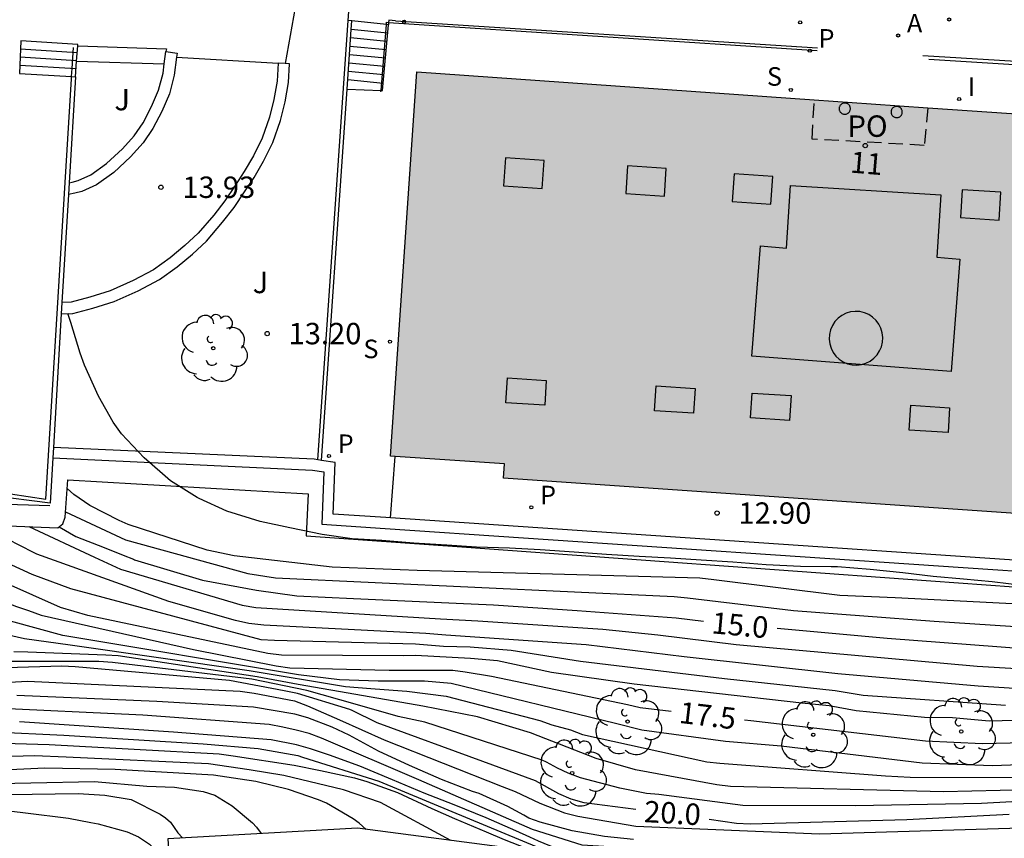
# Model space of a CAD drawing. Units: millimetres. Extents: x 579944 to 580295, y 4795290 to 4795541.
# Drawn here: x 579970 to 580004, y 4795366 to 4795394 of the extents above; entities that cross this region are included whole.
import ezdxf
from ezdxf.enums import TextEntityAlignment as Align

# ---------------------------------------------------------------- set-up
doc = ezdxf.new("R2010")
doc.units = ezdxf.units.MM
doc.linetypes.add('TRAZOS_NORMALES', pattern=[0.75, 0.5, -0.25])
for name, color, linetype in [('020104', 34, 'Continuous'), ('020204', 9, 'Continuous'), ('020307', 24, 'Continuous'), ('020308', 9, 'Continuous'), ('060106', 9, 'BARANDILLA'), ('060108', 9, 'Continuous'), ('060113', 4, 'Continuous'), ('060117', 9, 'Continuous'), ('060124', 9, 'Continuous'), ('060141', 9, 'Continuous'), ('060144', 9, 'Continuous'), ('070105', 6, 'Continuous'), ('070108', 9, 'VALLA'), ('070117', 9, 'Continuous'), ('080104', 9, 'TRAZOS_NORMALES'), ('080106', 1, 'Continuous'), ('080110', 9, 'Continuous'), ('080202', 9, 'Continuous'), ('080308', 9, 'Continuous'), ('080315', 9, 'Continuous'), ('100105', 3, 'Continuous'), ('100107', 3, 'Continuous'), ('100202', 3, 'Continuous'), ('100302', 7, 'Continuous'), ('200205', 4, 'Continuous'), ('200305', 4, 'Continuous'), ('210204', 9, 'Continuous'), ('210205', 4, 'Continuous'), ('210304', 9, 'Continuous'), ('210305', 4, 'Continuous'), ('220205', 1, 'Continuous'), ('270204', 9, 'Continuous'), ('270304', 9, 'Continuous'), ('990501', 21, 'Continuous')]:
    doc.layers.add(name, color=color, linetype=linetype)
doc.layers.add('020105', color=24, linetype='Continuous', lineweight=30)
doc.layers.add('080111', color=7, linetype='Continuous', lineweight=30)
doc.styles.add('ARIAL', font='ARIAL.TTF', dxfattribs={"height": 1})
doc.styles.add('ARIALI', font='ARIALI.TTF', dxfattribs={"height": 1})
doc.styles.add('ROMANS', font='romans__.ttf', dxfattribs={"height": 1})
doc.linetypes.add('BARANDILLA', pattern='A,1,[201,DONOSTI.shx,S=0.1,R=0,X=0,Y=0],1', length=2)
doc.linetypes.add('VALLA', pattern='A,1,[200,DONOSTI.shx,S=0.1,R=0,X=0,Y=0],1', length=2)

# ---------------------------------------------------------------- blocks, each defined once
blk = doc.blocks.new('COTAPU')
blk.add_circle((0, 0), 0.075)
blk = doc.blocks.new('ARBOL')
blk.add_circle((0, 0), 0.0587)
for centre, radius, start, end in [((-0.28, 0.855), 0.3, 359.2878, 173.6078), ((0.097, 0.97), 0.21, 23.1565, 160.4665), ((0.438, 0.881), 0.24, 301.578, 139.328), ((-0.564, 0.381), 0.532, 92.28, 254.58), ((0.656, 0.288), 0.443, 319.8556, 114.7656), ((-0.091, 0.321), 0.12, 119.14, 310.56), ((0.819, -0.249), 0.383, 235.5275, 62.0275), ((-0.556, -0.339), 0.555, 142.64, 266.54), ((-0.039, -0.384), 0.21, 189.64, 323.88), ((0.299, -0.624), 0.532, 224.67, 0.24), ((-0.301, -0.676), 0.45, 213.78, 295.32)]:
    blk.add_arc(centre, radius, start, end)
blk = doc.blocks.new('PLUVI3')
blk.add_circle((0, 0), 0.055)
blk = doc.blocks.new('ABAS')
blk.add_circle((0, 0), 0.055)
blk = doc.blocks.new('BloquePortal')
blk.add_circle((0, 0), 0.075)
at = {"flags": 5}
blk.add_attdef('INDICE', text='', height=0.75, dxfattribs=at).set_placement((0, 0), align=Align.MIDDLE_CENTER)
blk = doc.blocks.new('REGELE')
blk.add_circle((0, 0), 0.055)
blk = doc.blocks.new('REIND')
blk.add_circle((0, 0), 0.055)
blk = doc.blocks.new('SANEA')
blk.add_circle((0, 0), 0.055)

msp = doc.modelspace()

# ---------------------------------------------------------------- hatches: boundary and pattern name
at = {"layer": '990501'}
msp.add_hatch(color=256, dxfattribs=at).paths.add_polyline_path([(580015.572, 4795390.199), (580001.596, 4795391.146), (579999.604, 4795391.288), (579997.612, 4795391.429), (579983.668, 4795392.407), (579982.748, 4795378.94), (579986.75, 4795378.666), (579986.716, 4795378.168), (580010.611, 4795376.527), (580010.697, 4795377.009), (580014.647, 4795376.756), (580014.99, 4795382.621), (580015.23, 4795385.723)])

# ---------------------------------------------------------------- linework, layer by layer
at = {"layer": '020104', "flags": 128}
for points, elevation in [([(580004.997, 4795374.392), (580003.85, 4795374.54), (580002.839, 4795374.633), (580001.777, 4795374.727), (580000.72, 4795374.853), (579999.575, 4795374.966), (579998.42, 4795375.059), (579998.209, 4795375.062), (579997.132, 4795375.072), (579995.926, 4795375.128), (579994.752, 4795375.221), (579993.648, 4795375.299), (579992.574, 4795375.365), (579991.472, 4795375.425), (579990.319, 4795375.499), (579989.192, 4795375.575), (579988.003, 4795375.66), (579986.924, 4795375.714), (579985.766, 4795375.749), (579984.722, 4795375.815), (579983.572, 4795375.886), (579982.445, 4795375.988), (579981.408, 4795376.04), (579980.358, 4795376.189), (579979.217, 4795376.429), (579978.185, 4795376.645), (579977.015, 4795377.007), (579976.036, 4795377.461), (579975.97, 4795377.492), (579975.035, 4795378.07), (579974.111, 4795378.88), (579973.319, 4795379.727), (579973.021, 4795380.135), (579972.513, 4795381.043), (579972.018, 4795382.125), (579971.871, 4795382.549), (579971.534, 4795383.619), (579971.434, 4795383.936)], 13.5), ([(580004.784, 4795373.752), (580000.446, 4795373.97), (579998.509, 4795374.058), (579994.091, 4795374.601), (579993.6, 4795374.66), (579983.689, 4795374.937), (579980.702, 4795375.05), (579977.27, 4795375.447), (579976.326, 4795375.645), (579973.555, 4795376.549), (579973.236, 4795376.68), (579972.206, 4795377.209), (579971.648, 4795377.601), (579971.412, 4795377.811)], 14), ([(580005.794, 4795368.154), (580003.844, 4795368.086), (580001.392, 4795368.181), (579996.453, 4795368.777), (579994.495, 4795368.937), (579991.569, 4795369.339), (579990.635, 4795369.573), (579984.883, 4795370.974), (579983.943, 4795371.059), (579982.317, 4795371.053), (579980.96, 4795371.1), (579979.519, 4795371.281), (579971.262, 4795372.656), (579969.418, 4795373.16), (579964.698, 4795374.566), (579962.822, 4795375.003), (579960.904, 4795375.247), (579959.968, 4795375.456), (579954.617, 4795376.187), (579954.192, 4795376.317), (579951.586, 4795377.184)], 18), ([(579971.355, 4795376.987), (579973.462, 4795376.01), (579977.747, 4795374.825), (579978.716, 4795374.673), (579992.696, 4795374.02), (579993.169, 4795373.97), (579996.877, 4795373.532), (580001.818, 4795373.153), (580010.734, 4795372.57)], 14.5), ([(579966.672, 4795376.632), (579968.435, 4795375.603), (579970.173, 4795374.799), (579971.532, 4795374.297), (579978.2, 4795372.519), (579978.68, 4795372.496), (579983.621, 4795372.357), (579984.614, 4795372.28), (579985.54, 4795372.261), (579986.978, 4795372.143), (579989.408, 4795371.76), (579994.462, 4795371.144), (579998.346, 4795370.732), (579999.326, 4795370.566), (580004.321, 4795370.217)], 16.5), ([(580006.816, 4795370.659), (580003.36, 4795370.877), (579998.442, 4795371.311), (579993.054, 4795371.904), (579989.608, 4795372.333), (579984.689, 4795372.67), (579983.993, 4795372.729), (579978.311, 4795373.022), (579977.779, 4795373.077), (579977.32, 4795373.175), (579974.974, 4795373.842), (579970.35, 4795375.503), (579970.227, 4795375.569), (579969.322, 4795376.027), (579968.649, 4795376.534)], 16), ([(579970.061, 4795376.471), (579972.374, 4795375.397), (579973.283, 4795374.975), (579977.548, 4795373.713), (579978.024, 4795373.636), (579984.504, 4795373.24), (579985.807, 4795373.172), (579990.201, 4795372.875), (579992.126, 4795372.673), (579994.876, 4795372.342), (580003.326, 4795371.581), (580008.242, 4795371.287)], 15.5), ([(580009.225, 4795369.788), (580003.742, 4795369.652), (580002.456, 4795369.773), (580001.475, 4795369.778), (579999.075, 4795370.011), (579998.129, 4795370.187), (579997.176, 4795370.278), (579991.293, 4795370.949), (579988.398, 4795371.358), (579986.5, 4795371.768), (579985.554, 4795371.852), (579983.623, 4795371.951), (579983.207, 4795371.942), (579978.932, 4795371.965), (579978.446, 4795372.023), (579972.134, 4795373.36), (579971.176, 4795373.641), (579966.52, 4795375.703)], 17), ([(580005.456, 4795364.708), (580000.226, 4795364.859), (579993.452, 4795365.058), (579989.468, 4795365.307), (579987.725, 4795365.855), (579983.741, 4795367.599), (579980.326, 4795369.061), (579979.895, 4795369.217), (579979.441, 4795369.34), (579978.972, 4795369.439), (579978.5, 4795369.535), (579974.059, 4795369.867), (579968.596, 4795370.119), (579967.169, 4795370.128), (579963.761, 4795369.921), (579963.475, 4795369.925), (579961.622, 4795370.058), (579960.725, 4795370.305), (579958.296, 4795370.868), (579953.466, 4795372.076), (579950.038, 4795372.577), (579947.621, 4795372.895), (579945.629, 4795372.991), (579944.248, 4795372.993)], 21.5), ([(579967.542, 4795373.085), (579969.916, 4795372.544), (579971.521, 4795372.332), (579977.789, 4795371.428), (579981.173, 4795370.867), (579982.057, 4795370.792), (579982.844, 4795370.733), (579983.317, 4795370.7), (579984.698, 4795370.533), (579987.99, 4795369.671), (579988.405, 4795369.52), (579989.059, 4795369.345), (579989.483, 4795369.187), (579993.847, 4795368.226), (579994.297, 4795368.177), (580000.111, 4795367.739), (580000.976, 4795367.688), (580005.944, 4795367.676)], 18.5), ([(580005.127, 4795367.25), (580002.142, 4795367.18), (579994.668, 4795367.367), (579994.198, 4795367.423), (579991.346, 4795367.943), (579989.96, 4795368.346), (579987.654, 4795369.243), (579985.805, 4795369.805), (579983.885, 4795370.18), (579981.807, 4795370.542), (579979.51, 4795370.942), (579978.075, 4795371.21), (579973.194, 4795371.944), (579972.763, 4795371.969), (579970.027, 4795372.065), (579969.538, 4795372.082)], 19), ([(580004.543, 4795366.825), (580003.472, 4795366.764), (579999.062, 4795366.689), (579995.106, 4795366.691), (579992.157, 4795367.081), (579991.723, 4795367.113), (579990.79, 4795367.303), (579989.408, 4795367.671), (579988.985, 4795367.829), (579988.61, 4795368.005), (579988.223, 4795368.219), (579988.063, 4795368.286), (579983.951, 4795369.62), (579983.017, 4795369.817), (579981.508, 4795370.244), (579979.814, 4795370.723), (579977.887, 4795371.128), (579972.996, 4795371.703), (579972.527, 4795371.746), (579966.623, 4795371.748)], 19.5), ([(579944.248, 4795371.034), (579944.323, 4795371.035), (579949.71, 4795370.461), (579953.605, 4795369.974), (579956.113, 4795369.534), (579960.479, 4795368.952), (579964.879, 4795368.649), (579966.338, 4795368.722), (579968.784, 4795368.89), (579970.78, 4795368.839), (579976.746, 4795368.506), (579977.23, 4795368.437), (579979.376, 4795368.111), (579980.293, 4795367.928), (579981.482, 4795367.664), (579981.922, 4795367.541), (579982.992, 4795367.149), (579984.199, 4795366.59), (579984.997, 4795366.242), (579986.102, 4795365.771), (579986.737, 4795365.505), (579987.806, 4795365.087)], 23), ([(579968.12, 4795370.943), (579970.015, 4795371.052), (579977.483, 4795370.707), (579977.968, 4795370.639), (579979.388, 4795370.361), (579979.834, 4795370.195), (579980.962, 4795369.697), (579982.533, 4795369.003), (579986.662, 4795367.366), (579987.124, 4795367.189), (579987.986, 4795366.776), (579988.857, 4795366.44), (579989.318, 4795366.324), (579991.357, 4795365.974), (579997.8, 4795365.703), (580005.252, 4795365.92)], 20.5), ([(579984.869, 4795365.47), (579982.396, 4795366.802), (579981.101, 4795367.25), (579979.013, 4795367.748), (579977.792, 4795367.943), (579976.367, 4795368.16), (579971.379, 4795368.395), (579970.263, 4795368.436), (579967.858, 4795368.361), (579966.179, 4795368.225), (579964.231, 4795368.174), (579960.812, 4795368.433), (579958.91, 4795368.631), (579954.019, 4795369.362), (579950.131, 4795369.899), (579945.199, 4795370.504), (579944.766, 4795370.504), (579944.248, 4795370.521)], 23.5), ([(579991.267, 4795365.505), (579990.257, 4795365.61), (579989.115, 4795365.803), (579988.004, 4795366.109), (579987.606, 4795366.253), (579987.423, 4795366.357), (579986.863, 4795366.663), (579985.86, 4795367.119), (579985.624, 4795367.187), (579984.544, 4795367.613), (579983.413, 4795368.101), (579982.334, 4795368.605), (579981.299, 4795369.164), (579980.706, 4795369.441), (579979.846, 4795369.77), (579979.395, 4795369.898), (579977.947, 4795370.143), (579974.56, 4795370.343), (579969.644, 4795370.551)], 21), ([(579981.902, 4795365.857), (579981.651, 4795366.08), (579981.438, 4795366.223), (579980.505, 4795366.777), (579980.227, 4795366.893), (579979.178, 4795367.26), (579978.651, 4795367.386), (579978.029, 4795367.534), (579977.482, 4795367.621), (579976.548, 4795367.758), (579973.093, 4795367.954), (579970.625, 4795368.005), (579963.711, 4795367.676), (579962.925, 4795367.719), (579962.433, 4795367.746), (579953.567, 4795368.893), (579949.139, 4795369.527), (579945.25, 4795370.012), (579944.301, 4795370.006), (579944.248, 4795370.001)], 24), ([(579996.345, 4795364.255), (579995.169, 4795364.532), (579994.15, 4795364.621), (579993.105, 4795364.691), (579991.882, 4795364.756), (579990.671, 4795364.868), (579989.643, 4795364.991), (579988.589, 4795365.174), (579987.944, 4795365.443), (579987.638, 4795365.587), (579987.146, 4795365.812), (579986.102, 4795366.268), (579984.979, 4795366.723), (579983.934, 4795367.129), (579982.823, 4795367.597), (579981.676, 4795368.077), (579980.606, 4795368.457), (579979.947, 4795368.682), (579979.454, 4795368.825), (579978.561, 4795368.999), (579975.139, 4795369.262), (579969.742, 4795369.628)], 22), ([(579944.248, 4795369.231), (579945.241, 4795369.271), (579950.683, 4795368.584), (579954.545, 4795368.01), (579955.002, 4795368.034), (579955.438, 4795367.983), (579962.299, 4795367.472), (579966.275, 4795367.388), (579967.165, 4795367.399), (579967.888, 4795367.447), (579972.367, 4795367.535), (579974.202, 4795367.378), (579975.179, 4795367.333), (579976.182, 4795367.187), (579976.594, 4795367.057), (579977.202, 4795366.683), (579977.916, 4795366.083), (579978.055, 4795365.935), (579978.211, 4795365.712)], 24.5), ([(579944.248, 4795367.81), (579946.62, 4795367.724), (579948.517, 4795367.523), (579949.011, 4795367.504), (579952.86, 4795367.02), (579954.842, 4795366.949), (579959.773, 4795366.871), (579960.768, 4795366.827), (579961.74, 4795366.699), (579964.161, 4795366.534), (579969.472, 4795366.497), (579969.944, 4795366.444), (579971.463, 4795366.255), (579972.236, 4795366.105), (579972.496, 4795366.055), (579973.517, 4795365.768), (579973.913, 4795365.598), (579974.293, 4795365.337), (579974.624, 4795364.989), (579974.833, 4795364.8)], 25.5)]:
    msp.add_lwpolyline(points, dxfattribs=dict(at, elevation=elevation))
at = {"layer": '020105', "flags": 128}
for points, elevation in [([(579954.25, 4795377.236), (579955.376, 4795376.822), (579957.161, 4795376.465), (579960.568, 4795375.945), (579964.94, 4795375.292), (579965.609, 4795375.134), (579966.527, 4795374.882), (579969.637, 4795373.67), (579970.059, 4795373.535), (579970.497, 4795373.367), (579975.841, 4795372.169), (579978.737, 4795371.591), (579979.225, 4795371.525), (579982.703, 4795371.439), (579984.941, 4795371.443), (579985.374, 4795371.376), (579986.29, 4795371.228), (579991.06, 4795370.236), (579991.507, 4795370.131), (579992.59, 4795370.002)], 17.5), ([(580024.626, 4795377.065), (580023.695, 4795376.485), (580022.801, 4795375.862), (580022.112, 4795375.27), (580020.135, 4795373.338), (580019.799, 4795373.063), (580019.422, 4795372.873), (580018.557, 4795372.586), (580014.754, 4795371.634), (580013.833, 4795371.488), (580013.431, 4795371.458), (580010.979, 4795371.739), (580008.559, 4795371.973), (580005.085, 4795372.176), (580000.162, 4795372.549), (579996.305, 4795372.899)], 15), ([(579971.127, 4795376.465), (579971.71, 4795376.13), (579972.713, 4795375.734), (579973.369, 4795375.472), (579973.734, 4795375.326), (579973.777, 4795375.309), (579976.158, 4795374.593), (579978.055, 4795374.247), (579979.47, 4795374.044), (579981.453, 4795373.948), (579985.053, 4795373.789), (579986.365, 4795373.731), (579989.3, 4795373.536), (579992.771, 4795373.272), (579993.723, 4795373.152)], 15), ([(579944.248, 4795371.633), (579945.869, 4795371.602), (579946.522, 4795371.563), (579952.918, 4795370.79), (579953.38, 4795370.681), (579958.197, 4795369.75), (579960.125, 4795369.465), (579962.095, 4795369.264), (579964.037, 4795369.234), (579964.483, 4795369.207), (579968.816, 4795369.28), (579971.296, 4795369.157), (579976.177, 4795368.862), (579978.108, 4795368.692), (579979.506, 4795368.45), (579979.661, 4795368.396), (579982.346, 4795367.549), (579984.895, 4795366.488), (579988.477, 4795364.999)], 22.5), ([(579995.17, 4795369.696), (579995.389, 4795369.67), (580001.515, 4795368.967), (580003.502, 4795368.87), (580006.946, 4795368.949), (580008.4, 4795369.021), (580009.392, 4795369.015), (580013.725, 4795369.813), (580016.125, 4795370.279), (580017.588, 4795370.437), (580019.024, 4795370.602), (580019.503, 4795370.706), (580019.983, 4795370.841), (580021.314, 4795371.322), (580021.796, 4795371.495), (580022.025, 4795371.578), (580022.46, 4795371.619), (580022.938, 4795371.578), (580023.692, 4795371.265), (580023.838, 4795371.126), (580024.03, 4795370.744), (580024.226, 4795370.465)], 17.5), ([(579991.354, 4795366.551), (579989.547, 4795366.791), (579989.089, 4795366.923), (579988.653, 4795367.107), (579987.837, 4795367.564), (579985.991, 4795368.233), (579982.278, 4795369.593), (579981.403, 4795370.028), (579981.326, 4795370.061), (579979.493, 4795370.62), (579979.022, 4795370.72), (579977.098, 4795371.073), (579971.696, 4795371.561), (579971.22, 4795371.575), (579969.282, 4795371.522)], 20), ([(579944.248, 4795368.458), (579946.655, 4795368.433), (579947.144, 4795368.362), (579950.57, 4795367.866), (579951.962, 4795367.557), (579952.871, 4795367.42), (579958.801, 4795367.343), (579965.333, 4795367.024), (579971.797, 4795367.121), (579972.731, 4795367.058), (579973.656, 4795366.911), (579974.668, 4795366.388), (579974.863, 4795366.262), (579975.032, 4795366.112), (579975.296, 4795365.734), (579975.45, 4795365.559)], 25), ([(580004.447, 4795366.384), (580000.854, 4795366.191), (579995.361, 4795366.041), (579994.881, 4795366.062), (579993.927, 4795366.209)], 20)]:
    msp.add_lwpolyline(points, dxfattribs=dict(at, elevation=elevation))
at = {"layer": '060106'}
for points in [[(579982.582, 4795393.776, 14.224), (579982.606, 4795394.071, 14.383)], [(579982.606, 4795394.071, 14.383), (579982.612, 4795394.15, 14.426), (579982.684, 4795394.145, 14.419)], [(579982.684, 4795394.145, 14.419), (579997.717, 4795393.155, 13.008)], [(579982.418, 4795391.76, 13.141), (579982.582, 4795393.776, 14.224)], [(580001.624, 4795392.853, 12.805), (580017.733, 4795391.844, 12.805)], [(579982.413, 4795391.706, 13.112), (579982.418, 4795391.76, 13.141)]]:
    msp.add_polyline3d(points, dxfattribs=at)
at = {"layer": '060108'}
msp.add_polyline3d([(579975.251, 4795392.928, 14.76), (579978.812, 4795392.713, 14.776)], dxfattribs=at)
at = {"layer": '060113'}
for points in [[(579981.37, 4795393.892, 14.618), (579981.391, 4795394.198, 14.65)], [(579981.226, 4795391.805, 14.404), (579981.37, 4795393.892, 14.618)], [(579980.329, 4795378.791, 13.07), (579981.226, 4795391.805, 14.404)]]:
    msp.add_polyline3d(points, dxfattribs=at)
at = {"layer": '060117'}
for points in [[(579982.418, 4795391.76, 13.112), (579982.466, 4795391.758, 13.113), (579982.677, 4795394.063, 14.426)], [(579971.781, 4795393.319, 15.575), (579971.786, 4795393.373, 15.543), (579969.789, 4795393.497, 15.575), (579969.752, 4795392.644, 16.097)], [(579971.741, 4795392.785, 15.894), (579971.781, 4795393.319, 15.575)], [(579971.701, 4795392.236, 16.222), (579971.741, 4795392.785, 15.894)], [(579969.752, 4795392.644, 16.097), (579969.74, 4795392.353, 16.276)], [(579981.226, 4795391.805, 13.107), (579982.418, 4795391.76, 13.112)]]:
    msp.add_polyline3d(points, dxfattribs=at)
at = {"layer": '060124'}
for points in [[(579981.391, 4795394.198, 14.53), (579981.266, 4795394.211, 14.541)], [(579982.606, 4795394.071, 14.431), (579981.391, 4795394.198, 14.53)], [(579982.677, 4795394.063, 14.426), (579982.606, 4795394.071, 14.431)], [(579969.74, 4795392.353, 16.276), (579971.568, 4795392.244, 16.225)], [(579971.701, 4795392.236, 16.222), (579971.479, 4795388.522, 16.221)], [(579971.568, 4795392.244, 16.225), (579971.701, 4795392.236, 16.222)], [(579971.479, 4795388.522, 16.221), (579971.455, 4795388.111, 16.22)], [(579971.455, 4795388.111, 16.22), (579971.229, 4795384.327, 16.219)], [(579971.229, 4795384.327, 16.219), (579971.206, 4795383.926, 16.219)], [(579971.206, 4795383.926, 16.219), (579970.927, 4795379.245, 16.218)], [(579970.927, 4795379.245, 16.218), (579970.905, 4795378.878, 16.218)], [(579970.905, 4795378.878, 16.218), (579970.81, 4795377.289, 16.218), (579968.781, 4795377.555, 16.307)]]:
    msp.add_polyline3d(points, dxfattribs=at)
at = {"layer": '060141'}
for points in [[(579982.65, 4795393.769, 14.372), (579981.37, 4795393.892, 14.367)], [(579982.65, 4795393.769, 14.372), (579981.37, 4795393.892, 14.367)], [(579982.623, 4795393.475, 14.192), (579981.35, 4795393.598, 14.187)], [(579982.623, 4795393.475, 14.192), (579981.35, 4795393.598, 14.187)], [(579969.777, 4795393.217, 15.738), (579971.765, 4795393.093, 15.706)], [(579969.777, 4795393.217, 15.738), (579971.765, 4795393.093, 15.706)], [(579982.597, 4795393.181, 14.012), (579981.329, 4795393.303, 14.007)], [(579982.597, 4795393.181, 14.012), (579981.329, 4795393.303, 14.007)], [(579969.765, 4795392.931, 15.91), (579971.744, 4795392.808, 15.878)], [(579969.765, 4795392.931, 15.91), (579971.744, 4795392.808, 15.878)], [(579982.543, 4795392.593, 13.652), (579981.289, 4795392.714, 13.647)], [(579982.543, 4795392.593, 13.652), (579981.289, 4795392.714, 13.647)], [(579982.57, 4795392.887, 13.832), (579981.309, 4795393.008, 13.827)], [(579982.57, 4795392.887, 13.832), (579981.309, 4795393.008, 13.827)], [(579969.752, 4795392.644, 16.082), (579971.722, 4795392.522, 16.05)], [(579969.752, 4795392.644, 16.082), (579971.722, 4795392.522, 16.05)], [(579982.516, 4795392.3, 13.472), (579981.268, 4795392.419, 13.467)], [(579982.516, 4795392.3, 13.472), (579981.268, 4795392.419, 13.467)], [(579982.489, 4795392.006, 13.292), (579981.248, 4795392.125, 13.287)], [(579982.489, 4795392.006, 13.292), (579981.248, 4795392.125, 13.287)]]:
    msp.add_polyline3d(points, dxfattribs=at)
at = {"layer": '060144'}
for points in [[(579971.585, 4795392.531, 15.997), (579971.629, 4795393.261, 15.545)], [(579971.568, 4795392.244, 16.175), (579971.585, 4795392.531, 15.997)], [(579968.791, 4795377.718, 16.299), (579970.663, 4795377.437, 16.224), (579971.564, 4795392.168, 16.222), (579971.568, 4795392.244, 16.175)]]:
    msp.add_polyline3d(points, dxfattribs=at)
at = {"layer": '070105'}
for points in [[(579982.684, 4795394.145, 14.421), (579982.677, 4795394.063, 14.426)], [(579982.931, 4795394.2, 14.394), (579982.689, 4795394.22, 14.417), (579982.684, 4795394.145, 14.421)], [(579982.931, 4795394.2, 14.426), (579997.723, 4795393.257, 13.008)], [(579974.818, 4795392.695, 15.366), (579974.872, 4795393.12, 15.302), (579974.874, 4795393.12, 15.302)], [(579974.874, 4795393.12, 15.302), (579975.269, 4795393.069, 15.302), (579975.251, 4795392.928, 15.322)], [(579971.206, 4795383.926, 16.133), (579971.613, 4795383.943, 16.067), (579972.313, 4795384.123, 16.004), (579973.062, 4795384.36, 15.924), (579973.9, 4795384.739, 15.86), (579974.644, 4795385.132, 15.833), (579975.268, 4795385.579, 15.813), (579975.806, 4795386.023, 15.801), (579976.297, 4795386.475, 15.761), (579976.86, 4795387.138, 15.707), (579977.268, 4795387.656, 15.633), (579977.635, 4795388.206, 15.589), (579977.964, 4795388.705, 15.54), (579978.299, 4795389.281, 15.488), (579978.619, 4795389.935, 15.432), (579978.891, 4795390.702, 15.364), (579979.054, 4795391.361, 15.295), (579979.168, 4795392.034, 15.238), (579979.211, 4795392.686, 15.181), (579979.059, 4795392.697, 15.181)], [(579978.812, 4795392.713, 15.181), (579978.77, 4795392.081, 15.238), (579978.662, 4795391.443, 15.295), (579978.507, 4795390.817, 15.364), (579978.25, 4795390.09, 15.432), (579977.946, 4795389.47, 15.488), (579977.624, 4795388.916, 15.54), (579977.302, 4795388.427, 15.589), (579976.944, 4795387.891, 15.633), (579976.55, 4795387.391, 15.707), (579976.008, 4795386.753, 15.761), (579975.543, 4795386.324, 15.801), (579975.024, 4795385.896, 15.813), (579974.433, 4795385.473, 15.833), (579973.724, 4795385.098, 15.86), (579972.919, 4795384.734, 15.924), (579972.203, 4795384.508, 16.004), (579971.554, 4795384.341, 16.067), (579971.229, 4795384.327, 16.126)], [(579975.251, 4795392.928, 15.322), (579975.169, 4795392.292, 15.416), (579974.994, 4795391.636, 15.501), (579974.731, 4795391.023, 15.581), (579974.415, 4795390.421, 15.675), (579974.072, 4795389.923, 15.797), (579973.637, 4795389.432, 15.889), (579973.049, 4795388.881, 15.973), (579972.441, 4795388.45, 16.025), (579971.927, 4795388.219, 16.11), (579971.674, 4795388.154, 16.153), (579971.455, 4795388.111, 16.153)], [(579971.479, 4795388.522, 16.153), (579971.585, 4795388.544, 16.153), (579971.794, 4795388.597, 16.11), (579972.241, 4795388.799, 16.025), (579972.796, 4795389.192, 15.973), (579973.35, 4795389.711, 15.889), (579973.756, 4795390.17, 15.797), (579974.072, 4795390.628, 15.675), (579974.37, 4795391.195, 15.581), (579974.615, 4795391.767, 15.501), (579974.776, 4795392.369, 15.416), (579974.818, 4795392.695, 15.366)], [(579979.059, 4795392.697, 15.181), (579978.812, 4795392.713, 15.181)], [(580017.74, 4795391.975, 11.26), (580001.419, 4795392.968, 12.807)], [(579980.204, 4795378.81, 12.977), (579980.07, 4795378.83, 12.995), (579970.927, 4795379.245, 13.353)], [(579970.905, 4795378.878, 14.04), (579980.014, 4795378.454, 12.995), (579980.416, 4795378.394, 12.9), (579980.346, 4795376.553, 12.928), (579982.56, 4795376.409, 12.947), (580016.522, 4795374.11, 12.939), (580016.829, 4795378.135, 12.891), (580016.806, 4795378.137, 12.891)], [(579980.329, 4795378.791, 12.961), (579980.204, 4795378.81, 12.977)], [(579982.747, 4795376.777, 12.947), (579982.586, 4795376.788, 12.947), (579980.74, 4795376.908, 12.928), (579980.808, 4795378.72, 12.9), (579980.329, 4795378.791, 12.961)], [(580016.668, 4795378.147, 12.891), (580016.45, 4795378.164, 12.891), (580016.172, 4795374.515, 12.939), (579982.747, 4795376.777, 12.947)], [(579970.804, 4795377.194, 15.882), (579968.915, 4795377.256, 17.881), (579968.763, 4795377.263, 17.898)], [(580023.387, 4795357.746, 22.832), (580023.387, 4795358.313, 22.721), (580023.283, 4795359.286, 22.6), (580023.103, 4795360.142, 22.467), (580022.71, 4795360.992, 22.345), (580022.316, 4795361.65, 22.277), (580021.893, 4795362.248, 22.227), (580021.348, 4795362.857, 22.175), (580020.775, 4795363.413, 22.137), (580019.996, 4795363.958, 22.133), (580019.086, 4795364.491, 22.132), (580018.231, 4795364.874, 22.128), (580017.44, 4795365.084, 22.123), (580016.677, 4795365.186, 22.124), (580015.618, 4795365.215, 22.116), (580014.387, 4795365.153, 22.232), (579994.784, 4795364.177, 23.186), (579981.588, 4795365.898, 24.044), (579974.936, 4795365.531, 25.36), (579974.987, 4795364.805, 26.199)]]:
    msp.add_polyline3d(points, dxfattribs=at)
at = {"layer": '070108'}
msp.add_polyline3d([(579982.747, 4795376.777, 12.935), (579982.91, 4795378.928, 12.956)], dxfattribs=at)
at = {"layer": '070117'}
for points in [[(579998.878, 4795391.121, 12.898), (579998.877, 4795391.141, 12.898), (579998.874, 4795391.16, 12.898), (579998.869, 4795391.179, 12.898), (579998.862, 4795391.197, 12.898), (579998.854, 4795391.215, 12.898), (579998.844, 4795391.232, 12.898), (579998.832, 4795391.247, 12.898), (579998.818, 4795391.262, 12.898), (579998.804, 4795391.275, 12.898), (579998.788, 4795391.286, 12.898), (579998.771, 4795391.296, 12.898), (579998.753, 4795391.304, 12.898), (579998.734, 4795391.31, 12.898), (579998.715, 4795391.315, 12.898), (579998.696, 4795391.317, 12.898), (579998.676, 4795391.318, 12.898), (579998.657, 4795391.316, 12.898), (579998.637, 4795391.313, 12.898), (579998.618, 4795391.307, 12.898), (579998.6, 4795391.3, 12.898), (579998.583, 4795391.291, 12.898), (579998.566, 4795391.281, 12.898), (579998.551, 4795391.268, 12.898), (579998.537, 4795391.255, 12.898), (579998.524, 4795391.24, 12.898), (579998.513, 4795391.224, 12.898), (579998.504, 4795391.206, 12.898), (579998.496, 4795391.188, 12.898), (579998.49, 4795391.17, 12.898), (579998.486, 4795391.15, 12.898), (579998.485, 4795391.131, 12.898), (579998.485, 4795391.111, 12.898), (579998.486, 4795391.092, 12.898), (579998.49, 4795391.072, 12.898), (579998.496, 4795391.054, 12.898), (579998.504, 4795391.036, 12.898), (579998.513, 4795391.018, 12.898), (579998.524, 4795391.002, 12.898), (579998.537, 4795390.987, 12.898), (579998.551, 4795390.974, 12.898), (579998.566, 4795390.961, 12.898), (579998.583, 4795390.951, 12.898), (579998.6, 4795390.942, 12.898), (579998.618, 4795390.935, 12.898), (579998.637, 4795390.929, 12.898), (579998.657, 4795390.926, 12.898), (579998.676, 4795390.924, 12.898), (579998.696, 4795390.925, 12.898), (579998.715, 4795390.927, 12.898), (579998.734, 4795390.932, 12.898), (579998.753, 4795390.938, 12.898), (579998.771, 4795390.946, 12.898), (579998.788, 4795390.956, 12.898), (579998.804, 4795390.967, 12.898), (579998.818, 4795390.98, 12.898), (579998.832, 4795390.995, 12.898), (579998.844, 4795391.01, 12.898), (579998.854, 4795391.027, 12.898), (579998.862, 4795391.045, 12.898), (579998.869, 4795391.063, 12.898), (579998.874, 4795391.082, 12.898), (579998.877, 4795391.101, 12.898), (579998.878, 4795391.121, 12.898)], [(580000.699, 4795391.002, 12.902), (580000.698, 4795391.022, 12.902), (580000.695, 4795391.041, 12.902), (580000.69, 4795391.06, 12.902), (580000.683, 4795391.078, 12.902), (580000.675, 4795391.096, 12.902), (580000.665, 4795391.113, 12.902), (580000.653, 4795391.128, 12.902), (580000.639, 4795391.143, 12.902), (580000.625, 4795391.156, 12.902), (580000.609, 4795391.167, 12.902), (580000.592, 4795391.177, 12.902), (580000.574, 4795391.185, 12.902), (580000.555, 4795391.191, 12.902), (580000.536, 4795391.196, 12.902), (580000.517, 4795391.198, 12.902), (580000.497, 4795391.199, 12.902), (580000.478, 4795391.197, 12.902), (580000.458, 4795391.194, 12.902), (580000.439, 4795391.188, 12.902), (580000.421, 4795391.181, 12.902), (580000.404, 4795391.172, 12.902), (580000.387, 4795391.162, 12.902), (580000.372, 4795391.149, 12.902), (580000.358, 4795391.136, 12.902), (580000.345, 4795391.121, 12.902), (580000.334, 4795391.105, 12.902), (580000.325, 4795391.087, 12.902), (580000.317, 4795391.069, 12.902), (580000.311, 4795391.051, 12.902), (580000.307, 4795391.031, 12.902), (580000.306, 4795391.012, 12.902), (580000.306, 4795390.992, 12.902), (580000.307, 4795390.973, 12.902), (580000.311, 4795390.953, 12.902), (580000.317, 4795390.935, 12.902), (580000.325, 4795390.917, 12.902), (580000.334, 4795390.899, 12.902), (580000.345, 4795390.883, 12.902), (580000.358, 4795390.868, 12.902), (580000.372, 4795390.855, 12.902), (580000.387, 4795390.842, 12.902), (580000.404, 4795390.832, 12.902), (580000.421, 4795390.823, 12.902), (580000.439, 4795390.816, 12.902), (580000.458, 4795390.81, 12.902), (580000.478, 4795390.807, 12.902), (580000.497, 4795390.805, 12.902), (580000.517, 4795390.806, 12.902), (580000.536, 4795390.808, 12.902), (580000.555, 4795390.813, 12.902), (580000.574, 4795390.819, 12.902), (580000.592, 4795390.827, 12.902), (580000.609, 4795390.837, 12.902), (580000.625, 4795390.848, 12.902), (580000.639, 4795390.861, 12.902), (580000.653, 4795390.876, 12.902), (580000.665, 4795390.891, 12.902), (580000.675, 4795390.908, 12.902), (580000.683, 4795390.926, 12.902), (580000.69, 4795390.944, 12.902), (580000.695, 4795390.963, 12.902), (580000.698, 4795390.982, 12.902), (580000.699, 4795391.002, 12.902)]]:
    msp.add_polyline3d(points, dxfattribs=at)
at = {"layer": '080104'}
msp.add_polyline3d([(580001.596, 4795391.146, 12.892), (580001.465, 4795389.833, 12.92), (579997.535, 4795390.054, 12.897), (579997.612, 4795391.429, 12.907)], dxfattribs=at)
at = {"layer": '080106'}
for points in [[(579986.716, 4795388.415, 28.125), (579988.072, 4795388.325, 28.125), (579988.137, 4795389.301, 27.786), (579986.781, 4795389.391, 27.786), (579986.716, 4795388.415, 28.125)], [(579990.999, 4795388.142, 28.138), (579992.355, 4795388.052, 28.138), (579992.42, 4795389.028, 27.799), (579991.064, 4795389.118, 27.799), (579990.999, 4795388.142, 28.138)], [(579994.735, 4795387.86, 28.166), (579996.091, 4795387.77, 28.166), (579996.156, 4795388.746, 27.827), (579994.8, 4795388.836, 27.827), (579994.735, 4795387.86, 28.166)], [(580002.735, 4795387.304, 28.143), (580004.09, 4795387.214, 28.143), (580004.156, 4795388.19, 27.804), (580002.8, 4795388.28, 27.804), (580002.735, 4795387.304, 28.143)], [(580000.006, 4795382.937, 29.337), (580000.015, 4795383.101, 29.337), (579999.996, 4795383.264, 29.337), (579999.949, 4795383.421, 29.337), (579999.875, 4795383.568, 29.337), (579999.777, 4795383.7, 29.337), (579999.658, 4795383.812, 29.337), (579999.521, 4795383.902, 29.337), (579999.37, 4795383.967, 29.337), (579999.21, 4795384.005, 29.337), (579999.046, 4795384.014, 29.337), (579998.883, 4795383.995, 29.337), (579998.726, 4795383.948, 29.337), (579998.579, 4795383.874, 29.337), (579998.447, 4795383.776, 29.337), (579998.335, 4795383.657, 29.337), (579998.245, 4795383.52, 29.337), (579998.18, 4795383.369, 29.337), (579998.142, 4795383.209, 29.337), (579998.133, 4795383.045, 29.337), (579998.152, 4795382.882, 29.337), (579998.199, 4795382.725, 29.337), (579998.273, 4795382.578, 29.337), (579998.371, 4795382.446, 29.337), (579998.49, 4795382.334, 29.337), (579998.627, 4795382.244, 29.337), (579998.778, 4795382.179, 29.337), (579998.938, 4795382.141, 29.337), (579999.102, 4795382.132, 29.337), (579999.265, 4795382.151, 29.337), (579999.422, 4795382.198, 29.337), (579999.569, 4795382.272, 29.337), (579999.701, 4795382.37, 29.337), (579999.813, 4795382.489, 29.337), (579999.903, 4795382.626, 29.337), (579999.968, 4795382.777, 29.337), (580000.006, 4795382.937, 29.337)], [(579986.851, 4795381.681, 28.011), (579988.213, 4795381.595, 28.011), (579988.158, 4795380.722, 27.801), (579986.796, 4795380.808, 27.801), (579986.851, 4795381.681, 28.011)], [(579992.067, 4795381.401, 28.011), (579993.429, 4795381.315, 28.011), (579993.374, 4795380.442, 27.801), (579992.012, 4795380.528, 27.801), (579992.067, 4795381.401, 28.011)], [(579995.434, 4795381.152, 28.011), (579996.796, 4795381.066, 28.011), (579996.741, 4795380.193, 27.801), (579995.379, 4795380.279, 27.801), (579995.434, 4795381.152, 28.011)], [(580000.994, 4795380.723, 28.011), (580002.356, 4795380.637, 28.011), (580002.301, 4795379.764, 27.801), (580000.939, 4795379.85, 27.801), (580000.994, 4795380.723, 28.011)]]:
    msp.add_polyline3d(points, dxfattribs=at)
at = {"layer": '080110'}
msp.add_polyline3d([(579996.78, 4795388.43, 29.242), (580002.044, 4795388.094, 29.242), (580001.91, 4795385.918, 29.242), (580002.718, 4795385.843, 29.242), (580002.415, 4795381.903, 29.242), (579995.422, 4795382.443, 29.242), (579995.723, 4795386.308, 29.242), (579996.643, 4795386.229, 29.242)], close=True, dxfattribs=at)
at = {"layer": '080111'}
for points in [[(579982.91, 4795378.928, 12.952), (579982.748, 4795378.94, 12.952), (579983.668, 4795392.407, 12.958), (579997.612, 4795391.429, 12.907)], [(579997.612, 4795391.429, 12.907), (579999.604, 4795391.288, 12.9), (580001.596, 4795391.146, 12.892)], [(580001.596, 4795391.146, 12.892), (580015.572, 4795390.199, 12.916), (580015.546, 4795389.85, 12.69)], [(580014.816, 4795379.652, 11.47), (580014.647, 4795376.756, 12.943), (580010.697, 4795377.009, 12.951), (580010.611, 4795376.527, 12.942), (579986.716, 4795378.168, 12.941), (579986.75, 4795378.666, 12.949), (579982.91, 4795378.928, 12.952)]]:
    msp.add_polyline3d(points, dxfattribs=at)
at = {"layer": '100105'}
for points in [[(579981.266, 4795394.211, 14.663), (579981.287, 4795394.521, 14.695), (579979.404, 4795394.67, 14.727), (579979.059, 4795392.697, 14.832)], [(579980.204, 4795378.81, 13.071), (579981.266, 4795394.211, 14.663)]]:
    msp.add_polyline3d(points, dxfattribs=at)
at = {"layer": '100107'}
for points in [[(579971.781, 4795393.319, 16.205), (579974.89, 4795393.221, 16.205), (579974.874, 4795393.12, 16.205)], [(579971.741, 4795392.785, 16.205), (579974.818, 4795392.695, 16.205)], [(579944.248, 4795377.042, 20.588), (579954.395, 4795377.239, 19.823), (579969.038, 4795376.515, 18.192), (579971.082, 4795376.428, 16.398), (579971.256, 4795376.569, 16.398), (579971.342, 4795376.801, 16.398), (579971.433, 4795378.111, 16.232), (579979.863, 4795377.619, 15.065), (579979.794, 4795376.153, 15.072), (579985.25, 4795375.757, 15.072), (580001.701, 4795374.566, 15.072), (580017.222, 4795373.446, 15.072), (580017.584, 4795378.406, 15.072), (580018.983, 4795378.715, 14.996), (580019.636, 4795378.932, 14.912), (580020.67, 4795379.561, 14.696), (580021.652, 4795380.328, 14.518), (580022.867, 4795381.545, 14.115), (580023.725, 4795382.761, 13.855), (580024.241, 4795383.839, 13.64), (580024.747, 4795385.476, 12.925), (580024.516, 4795385.563, 12.914)]]:
    msp.add_polyline3d(points, dxfattribs=at)

# ---------------------------------------------------------------- block references
at = {"layer": '020204', "rotation": 359.9987685839998}
for p in [(579974.7, 4795388.365, 13.931), (579978.425, 4795383.237, 13.197), (579994.202, 4795376.945, 12.9)]:
    msp.add_blockref('COTAPU', p, dxfattribs=at)
at = {"layer": '080202', "rotation": 359.9987685839998}
msp.add_blockref('BloquePortal', (579999.397, 4795389.826), dxfattribs=at)
at = {"layer": '100202', "rotation": 359.9987685839998}
for p in [(579976.533, 4795382.721, 13.341), (579991.063, 4795369.639, 17.97), (579997.577, 4795369.178, 17.538), (580002.765, 4795369.29, 17.213), (579989.121, 4795367.834, 19.819)]:
    msp.add_blockref('ARBOL', p, dxfattribs=at)
at = {"layer": '200205', "rotation": 359.9987685839998}
msp.add_blockref('ABAS', (580000.555, 4795393.685, 12.797), dxfattribs=at)
at = {"layer": '210204', "rotation": 359.9987685839998}
for p in [(579996.788, 4795391.775, 12.919), (579982.729, 4795382.953, 12.926)]:
    msp.add_blockref('SANEA', p, dxfattribs=at)
at = {"layer": '210205', "rotation": 359.9987685839998}
for p in [(579983.224, 4795394.171, 12.906), (579997.454, 4795393.152, 12.884), (579980.591, 4795378.944, 12.895), (579987.687, 4795377.147, 12.904)]:
    msp.add_blockref('PLUVI3', p, dxfattribs=at)
at = {"layer": '220205', "rotation": 359.9987685839998}
msp.add_blockref('REGELE', (580002.341, 4795394.243, 12.629), dxfattribs=at)
at = {"layer": '270204', "rotation": 359.9987685839998}
for p in [(579997.117, 4795394.143, 13.111), (580002.693, 4795391.458, 12.875)]:
    msp.add_blockref('REIND', p, dxfattribs=at)

# ---------------------------------------------------------------- texts
at = {"layer": '020307', "style": 'ARIALI'}
for s, rotation, p in [('15.0', 354.8068, (579993.985, 4795372.734, 15)), ('17.5', 353.2268, (579992.844, 4795369.595, 17.5)), ('20.0', 356.6848, (579991.626, 4795366.116, 19.999))]:
    msp.add_text(s, height=0.75, rotation=rotation, dxfattribs=at).set_placement(p)
at = {"layer": '020308', "style": 'ARIAL'}
for s, p in [('13.93', (579975.45, 4795387.99, 13.931)), ('13.20', (579979.175, 4795382.861, 13.197)), ('12.90', (579994.952, 4795376.57, 12.9))]:
    msp.add_text(s, height=0.75, rotation=359.9988, dxfattribs=at).set_placement(p)
at = {"layer": '080308', "style": 'ARIALI'}
msp.add_text('11', height=0.75, rotation=355.2988, dxfattribs=at).set_placement((579998.847, 4795388.882))
at = {"layer": '080315', "style": 'ARIAL'}
msp.add_text('PO', height=0.75, rotation=359.9988, dxfattribs=at).set_placement((579998.777, 4795390.132))
at = {"layer": '100302', "style": 'ARIAL'}
for p in [(579973.067, 4795391.062), (579977.917, 4795384.652)]:
    msp.add_text('J', height=0.75, rotation=359.9988, dxfattribs=at).set_placement(p)
at = {"layer": '200305', "style": 'ROMANS'}
msp.add_text('A', height=0.65, rotation=359.9988, dxfattribs=at).set_placement((580000.861, 4795393.791, 12.797))
at = {"layer": '210304', "style": 'ROMANS'}
for p in [(579995.951, 4795391.923, 12.919), (579981.799, 4795382.374, 12.926)]:
    msp.add_text('S', height=0.65, rotation=359.9988, dxfattribs=at).set_placement(p)
at = {"layer": '210305', "style": 'ROMANS'}
for p in [(579997.76, 4795393.258, 12.884), (579980.897, 4795379.05, 12.895), (579987.993, 4795377.253, 12.904)]:
    msp.add_text('P', height=0.65, rotation=359.9988, dxfattribs=at).set_placement(p)
at = {"layer": '270304', "style": 'ROMANS'}
msp.add_text('I', height=0.65, rotation=359.9988, dxfattribs=at).set_placement((580002.999, 4795391.564, 12.875))

doc.saveas('drawing.dxf')
